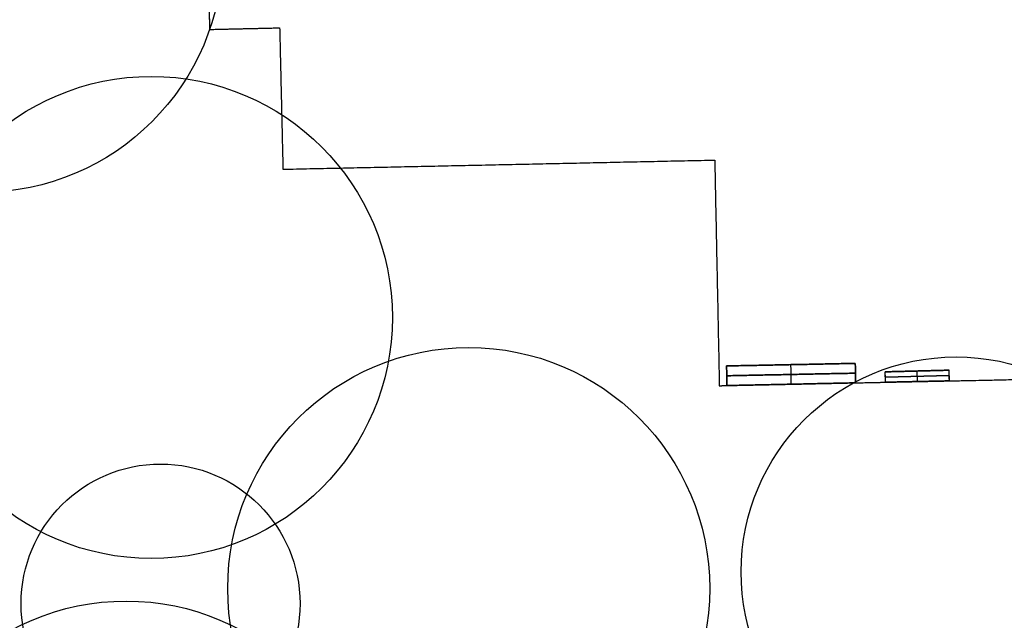
# Model space of a CAD drawing. Units: metres. Extents: x 2398 to 3277, y 7660 to 8061.
# Drawn here: x 2517 to 2548, y 7706 to 7724 of the extents above; entities that cross this region are included whole.
import ezdxf

# ---------------------------------------------------------------- set-up
doc = ezdxf.new("R2010")
doc.units = ezdxf.units.M
doc.layers.add('buildings', color=7, linetype='Continuous', true_color=0x600000)
doc.layers.add('trees', color=7, linetype='Continuous', true_color=0x317900)

msp = doc.modelspace()

# ---------------------------------------------------------------- linework, layer by layer
at = {"layer": 'buildings'}
for p, q in [((2544.679, 7713.389, 16.459), (2546.691, 7713.441, 16.459)), ((2544.679, 7713.389, 13.716), (2546.691, 7713.441, 13.716)), ((2544.679, 7713.389, 10.973), (2546.691, 7713.441, 10.973)), ((2544.679, 7713.389, 8.23), (2546.691, 7713.441, 8.23)), ((2544.679, 7713.389, 5.486), (2546.691, 7713.441, 5.486)), ((2544.687, 7713.062, 16.459), (2544.679, 7713.389, 16.459)), ((2544.687, 7713.062, 13.716), (2544.679, 7713.389, 13.716)), ((2544.687, 7713.062, 10.973), (2544.679, 7713.389, 10.973)), ((2544.687, 7713.062, 8.23), (2544.679, 7713.389, 8.23)), ((2544.687, 7713.062, 5.486), (2544.679, 7713.389, 5.486)), ((2546.695, 7713.272, 15.82), (2544.683, 7713.221, 15.82)), ((2544.683, 7713.221, 17.098), (2546.695, 7713.272, 17.098)), ((2546.695, 7713.272, 13.077), (2544.683, 7713.221, 13.077)), ((2544.683, 7713.221, 14.355), (2546.695, 7713.272, 14.355)), ((2546.695, 7713.272, 10.334), (2544.683, 7713.221, 10.334)), ((2544.683, 7713.221, 11.612), (2546.695, 7713.272, 11.612)), ((2546.695, 7713.272, 7.591), (2544.683, 7713.221, 7.591)), ((2544.683, 7713.221, 8.868), (2546.695, 7713.272, 8.868)), ((2546.695, 7713.272, 4.848), (2544.683, 7713.221, 4.848)), ((2544.683, 7713.221, 6.125), (2546.695, 7713.272, 6.125)), ((2544.683, 7713.225, 15.82), (2544.683, 7713.225, 17.098)), ((2544.683, 7713.225, 13.077), (2544.683, 7713.225, 14.355)), ((2544.683, 7713.225, 10.334), (2544.683, 7713.225, 11.612)), ((2544.683, 7713.225, 7.591), (2544.683, 7713.225, 8.868)), ((2544.683, 7713.225, 4.848), (2544.683, 7713.225, 6.125)), ((2545.693, 7713.083, 15.82), (2545.685, 7713.415, 15.82)), ((2545.693, 7713.083, 17.098), (2545.685, 7713.415, 17.098)), ((2545.685, 7713.415, 17.098), (2545.685, 7713.415, 15.82)), ((2545.693, 7713.083, 13.077), (2545.685, 7713.415, 13.077)), ((2545.693, 7713.083, 14.355), (2545.685, 7713.415, 14.355)), ((2545.685, 7713.415, 14.355), (2545.685, 7713.415, 13.077)), ((2545.693, 7713.083, 10.334), (2545.685, 7713.415, 10.334)), ((2545.693, 7713.083, 11.612), (2545.685, 7713.415, 11.612)), ((2545.685, 7713.415, 11.612), (2545.685, 7713.415, 10.334)), ((2545.693, 7713.083, 7.591), (2545.685, 7713.415, 7.591)), ((2545.693, 7713.083, 8.868), (2545.685, 7713.415, 8.868)), ((2545.685, 7713.415, 8.868), (2545.685, 7713.415, 7.591)), ((2545.693, 7713.083, 4.848), (2545.685, 7713.415, 4.848)), ((2545.693, 7713.083, 6.125), (2545.685, 7713.415, 6.125)), ((2545.685, 7713.415, 6.125), (2545.685, 7713.415, 4.848)), ((2546.7, 7713.104, 16.459), (2546.691, 7713.441, 16.459)), ((2546.7, 7713.104, 13.716), (2546.691, 7713.441, 13.716)), ((2546.7, 7713.104, 10.973), (2546.691, 7713.441, 10.973)), ((2546.7, 7713.104, 8.23), (2546.691, 7713.441, 8.23)), ((2546.7, 7713.104, 5.486), (2546.691, 7713.441, 5.486)), ((2546.695, 7713.272, 17.098), (2546.695, 7713.272, 15.82)), ((2546.695, 7713.272, 14.355), (2546.695, 7713.272, 13.077)), ((2546.695, 7713.272, 11.612), (2546.695, 7713.272, 10.334)), ((2546.695, 7713.272, 8.868), (2546.695, 7713.272, 7.591)), ((2546.695, 7713.272, 6.125), (2546.695, 7713.272, 4.848))]:
    msp.add_line(p, q, dxfattribs=at)
for points, knots in [([(2523.049, 7740.235), (2523.051, 7740.161), (2523.052, 7740.087), (2523.218, 7732.132), (2523.384, 7724.177)], [-36, -36, -36, -35, -35, -34, -34, -34]), ([(2523.049, 7740.235, 18.288), (2523.051, 7740.161, 18.288), (2523.052, 7740.087, 18.288), (2523.218, 7732.132, 18.288), (2523.384, 7724.177, 18.288)], [-36, -36, -36, -35, -35, -34, -34, -34]), ([(2539.45, 7712.952), (2542.642, 7713.019), (2545.834, 7713.086), (2550.832, 7713.19), (2555.829, 7713.295)], [-30, -30, -30, -29, -29, -28, -28, -28]), ([(2539.45, 7712.952, 18.288), (2542.642, 7713.019, 18.288), (2545.834, 7713.086, 18.288), (2550.832, 7713.19, 18.288), (2555.829, 7713.295, 18.288)], [-30, -30, -30, -29, -29, -28, -28, -28]), ([(2543.747, 7713.042, 9.144), (2544.791, 7713.064, 9.144), (2545.834, 7713.086, 9.144), (2548.683, 7713.145, 9.144), (2551.532, 7713.205, 9.144)], [-29.3268589, -29.3268589, -29.3268589, -29, -29, -28.4299517, -28.4299517, -28.4299517]), ([(2546.7, 7713.104, 15.82), (2546.267, 7713.095, 15.82), (2545.834, 7713.086, 15.82), (2545.26, 7713.074, 15.82), (2544.687, 7713.062, 15.82)], [28.9133797, 28.9133797, 28.9133797, 29, 29, 29.1796594, 29.1796594, 29.1796594]), ([(2544.687, 7713.062, 17.098), (2545.26, 7713.074, 17.098), (2545.834, 7713.086, 17.098), (2546.267, 7713.095, 17.098), (2546.7, 7713.104, 17.098)], [-29.1796594, -29.1796594, -29.1796594, -29, -29, -28.9133797, -28.9133797, -28.9133797]), ([(2546.7, 7713.104, 13.077), (2546.267, 7713.095, 13.077), (2545.834, 7713.086, 13.077), (2545.26, 7713.074, 13.077), (2544.687, 7713.062, 13.077)], [28.9133797, 28.9133797, 28.9133797, 29, 29, 29.1796594, 29.1796594, 29.1796594]), ([(2544.687, 7713.062, 14.355), (2545.26, 7713.074, 14.355), (2545.834, 7713.086, 14.355), (2546.267, 7713.095, 14.355), (2546.7, 7713.104, 14.355)], [-29.1796594, -29.1796594, -29.1796594, -29, -29, -28.9133797, -28.9133797, -28.9133797]), ([(2546.7, 7713.104, 10.334), (2546.267, 7713.095, 10.334), (2545.834, 7713.086, 10.334), (2545.26, 7713.074, 10.334), (2544.687, 7713.062, 10.334)], [28.9133797, 28.9133797, 28.9133797, 29, 29, 29.1796594, 29.1796594, 29.1796594]), ([(2544.687, 7713.062, 11.612), (2545.26, 7713.074, 11.612), (2545.834, 7713.086, 11.612), (2546.267, 7713.095, 11.612), (2546.7, 7713.104, 11.612)], [-29.1796594, -29.1796594, -29.1796594, -29, -29, -28.9133797, -28.9133797, -28.9133797]), ([(2546.7, 7713.104, 7.591), (2546.267, 7713.095, 7.591), (2545.834, 7713.086, 7.591), (2545.26, 7713.074, 7.591), (2544.687, 7713.062, 7.591)], [28.9133797, 28.9133797, 28.9133797, 29, 29, 29.1796594, 29.1796594, 29.1796594]), ([(2544.687, 7713.062, 8.868), (2545.26, 7713.074, 8.868), (2545.834, 7713.086, 8.868), (2546.267, 7713.095, 8.868), (2546.7, 7713.104, 8.868)], [-29.1796594, -29.1796594, -29.1796594, -29, -29, -28.9133797, -28.9133797, -28.9133797]), ([(2546.7, 7713.104, 4.848), (2546.267, 7713.095, 4.848), (2545.834, 7713.086, 4.848), (2545.26, 7713.074, 4.848), (2544.687, 7713.062, 4.848)], [28.9133797, 28.9133797, 28.9133797, 29, 29, 29.1796594, 29.1796594, 29.1796594]), ([(2544.687, 7713.062, 6.125), (2545.26, 7713.074, 6.125), (2545.834, 7713.086, 6.125), (2546.267, 7713.095, 6.125), (2546.7, 7713.104, 6.125)], [-29.1796594, -29.1796594, -29.1796594, -29, -29, -28.9133797, -28.9133797, -28.9133797])]:
    msp.add_open_spline(points, degree=2, knots=knots, dxfattribs=at)
for points in [[(2523.373, 7724.741, 9.144), (2523.379, 7724.459, 9.144), (2523.384, 7724.177, 9.144)], [(2523.384, 7724.177), (2524.489, 7724.203), (2525.594, 7724.228)], [(2523.384, 7724.177, 18.288), (2524.489, 7724.203, 18.288), (2525.594, 7724.228, 18.288)], [(2523.384, 7724.177, 9.144), (2524.489, 7724.203, 9.144), (2525.594, 7724.228, 9.144)], [(2523.384, 7724.177), (2523.384, 7724.177, 9.144), (2523.384, 7724.177, 18.288)], [(2524.489, 7724.203), (2524.489, 7724.203, 9.144), (2524.489, 7724.203, 18.288)], [(2525.594, 7724.228), (2525.594, 7724.228, 9.144), (2525.594, 7724.228, 18.288)], [(2525.594, 7724.228), (2525.645, 7722.001), (2525.697, 7719.773)], [(2525.594, 7724.228, 18.288), (2525.645, 7722.001, 18.288), (2525.697, 7719.773, 18.288)], [(2525.594, 7724.228, 9.144), (2525.645, 7722.001, 9.144), (2525.697, 7719.773, 9.144)], [(2525.645, 7722.001), (2525.645, 7722.001, 9.144), (2525.645, 7722.001, 18.288)], [(2525.697, 7719.773), (2532.501, 7719.917), (2539.305, 7720.062)], [(2525.697, 7719.773, 18.288), (2532.501, 7719.917, 18.288), (2539.305, 7720.062, 18.288)], [(2525.697, 7719.773, 9.144), (2532.501, 7719.917, 9.144), (2539.305, 7720.062, 9.144)], [(2539.305, 7720.062), (2539.305, 7720.062, 9.144), (2539.305, 7720.062, 18.288)], [(2539.305, 7720.062), (2539.377, 7716.507), (2539.45, 7712.952)], [(2539.305, 7720.062, 18.288), (2539.377, 7716.507, 18.288), (2539.45, 7712.952, 18.288)], [(2539.305, 7720.062, 9.144), (2539.377, 7716.507, 9.144), (2539.45, 7712.952, 9.144)], [(2525.697, 7719.773), (2525.697, 7719.773, 9.144), (2525.697, 7719.773, 18.288)], [(2532.501, 7719.917), (2532.501, 7719.917, 9.144), (2532.501, 7719.917, 18.288)], [(2539.377, 7716.507), (2539.377, 7716.507, 9.144), (2539.377, 7716.507, 18.288)], [(2543.735, 7713.656, 15.545), (2541.707, 7713.615, 15.545), (2539.679, 7713.575, 15.545)], [(2539.679, 7713.575, 17.374), (2541.707, 7713.615, 17.374), (2543.735, 7713.656, 17.374)], [(2543.735, 7713.656, 12.802), (2541.707, 7713.615, 12.802), (2539.679, 7713.575, 12.802)], [(2539.679, 7713.575, 14.63), (2541.707, 7713.615, 14.63), (2543.735, 7713.656, 14.63)], [(2543.735, 7713.656, 10.058), (2541.707, 7713.615, 10.058), (2539.679, 7713.575, 10.058)], [(2539.679, 7713.575, 11.887), (2541.707, 7713.615, 11.887), (2543.735, 7713.656, 11.887)], [(2543.735, 7713.656, 7.315), (2541.707, 7713.615, 7.315), (2539.679, 7713.575, 7.315)], [(2539.679, 7713.575, 9.144), (2541.707, 7713.615, 9.144), (2543.735, 7713.656, 9.144)], [(2543.735, 7713.656, 6.401), (2541.707, 7713.615, 6.401), (2539.679, 7713.575, 6.401)], [(2539.679, 7713.575, 4.572), (2541.707, 7713.615, 4.572), (2543.735, 7713.656, 4.572)], [(2543.735, 7713.656, 16.459), (2541.707, 7713.615, 16.459), (2539.679, 7713.575, 16.459)], [(2543.735, 7713.656, 13.716), (2541.707, 7713.615, 13.716), (2539.679, 7713.575, 13.716)], [(2543.735, 7713.656, 10.973), (2541.707, 7713.615, 10.973), (2539.679, 7713.575, 10.973)], [(2543.735, 7713.656, 8.23), (2541.707, 7713.615, 8.23), (2539.679, 7713.575, 8.23)], [(2543.735, 7713.656, 5.486), (2541.707, 7713.615, 5.486), (2539.679, 7713.575, 5.486)], [(2539.679, 7713.575, 15.545), (2539.679, 7713.575, 16.459), (2539.679, 7713.575, 17.374)], [(2539.691, 7712.957, 15.545), (2539.685, 7713.266, 15.545), (2539.679, 7713.575, 15.545)], [(2539.691, 7712.957, 17.374), (2539.685, 7713.266, 17.374), (2539.679, 7713.575, 17.374)], [(2539.679, 7713.575, 12.802), (2539.679, 7713.575, 13.716), (2539.679, 7713.575, 14.63)], [(2539.679, 7713.575, 14.63), (2539.685, 7713.266, 14.63), (2539.691, 7712.957, 14.63)], [(2539.691, 7712.957, 12.802), (2539.685, 7713.266, 12.802), (2539.679, 7713.575, 12.802)], [(2539.679, 7713.575, 10.058), (2539.679, 7713.575, 10.973), (2539.679, 7713.575, 11.887)], [(2539.691, 7712.957, 10.058), (2539.685, 7713.266, 10.058), (2539.679, 7713.575, 10.058)], [(2539.691, 7712.957, 11.887), (2539.685, 7713.266, 11.887), (2539.679, 7713.575, 11.887)], [(2539.679, 7713.575, 7.315), (2539.679, 7713.575, 8.23), (2539.679, 7713.575, 9.144)], [(2539.679, 7713.575, 9.144), (2539.685, 7713.266, 9.144), (2539.691, 7712.957, 9.144)], [(2539.691, 7712.957, 7.315), (2539.685, 7713.266, 7.315), (2539.679, 7713.575, 7.315)], [(2539.679, 7713.575, 6.401), (2539.679, 7713.575, 5.486), (2539.679, 7713.575, 4.572)], [(2539.691, 7712.957, 6.401), (2539.685, 7713.266, 6.401), (2539.679, 7713.575, 6.401)], [(2539.691, 7712.957, 4.572), (2539.685, 7713.266, 4.572), (2539.679, 7713.575, 4.572)], [(2539.691, 7712.957, 16.459), (2539.685, 7713.266, 16.459), (2539.679, 7713.575, 16.459)], [(2539.691, 7712.957, 13.716), (2539.685, 7713.266, 13.716), (2539.679, 7713.575, 13.716)], [(2539.691, 7712.957, 10.973), (2539.685, 7713.266, 10.973), (2539.679, 7713.575, 10.973)], [(2539.691, 7712.957, 8.23), (2539.685, 7713.266, 8.23), (2539.679, 7713.575, 8.23)], [(2539.691, 7712.957, 5.486), (2539.685, 7713.266, 5.486), (2539.679, 7713.575, 5.486)], [(2541.707, 7713.615, 15.545), (2541.707, 7713.615, 16.459), (2541.707, 7713.615, 17.374)], [(2541.719, 7712.999, 15.545), (2541.713, 7713.307, 15.545), (2541.707, 7713.615, 15.545)], [(2541.719, 7712.999, 17.374), (2541.713, 7713.307, 17.374), (2541.707, 7713.615, 17.374)], [(2541.707, 7713.615, 12.802), (2541.707, 7713.615, 13.716), (2541.707, 7713.615, 14.63)], [(2541.719, 7712.999, 12.802), (2541.713, 7713.307, 12.802), (2541.707, 7713.615, 12.802)], [(2541.719, 7712.999, 14.63), (2541.713, 7713.307, 14.63), (2541.707, 7713.615, 14.63)], [(2541.707, 7713.615, 10.058), (2541.707, 7713.615, 10.973), (2541.707, 7713.615, 11.887)], [(2541.719, 7712.999, 10.058), (2541.713, 7713.307, 10.058), (2541.707, 7713.615, 10.058)], [(2541.719, 7712.999, 11.887), (2541.713, 7713.307, 11.887), (2541.707, 7713.615, 11.887)], [(2541.707, 7713.615, 7.315), (2541.707, 7713.615, 8.23), (2541.707, 7713.615, 9.144)], [(2541.719, 7712.999, 7.315), (2541.713, 7713.307, 7.315), (2541.707, 7713.615, 7.315)], [(2541.719, 7712.999, 9.144), (2541.713, 7713.307, 9.144), (2541.707, 7713.615, 9.144)], [(2541.707, 7713.615, 6.401), (2541.707, 7713.615, 5.486), (2541.707, 7713.615, 4.572)], [(2541.719, 7712.999, 6.401), (2541.713, 7713.307, 6.401), (2541.707, 7713.615, 6.401)], [(2541.719, 7712.999, 4.572), (2541.713, 7713.307, 4.572), (2541.707, 7713.615, 4.572)], [(2543.735, 7713.656, 17.374), (2543.735, 7713.656, 16.459), (2543.735, 7713.656, 15.545)], [(2543.735, 7713.656, 17.374), (2543.741, 7713.349, 17.374), (2543.747, 7713.042, 17.374)], [(2543.747, 7713.042, 15.545), (2543.741, 7713.349, 15.545), (2543.735, 7713.656, 15.545)], [(2543.735, 7713.656, 14.63), (2543.735, 7713.656, 13.716), (2543.735, 7713.656, 12.802)], [(2543.735, 7713.656, 12.802), (2543.741, 7713.349, 12.802), (2543.747, 7713.042, 12.802)], [(2543.747, 7713.042, 14.63), (2543.741, 7713.349, 14.63), (2543.735, 7713.656, 14.63)], [(2543.735, 7713.656, 11.887), (2543.735, 7713.656, 10.973), (2543.735, 7713.656, 10.058)], [(2543.735, 7713.656, 11.887), (2543.741, 7713.349, 11.887), (2543.747, 7713.042, 11.887)], [(2543.747, 7713.042, 10.058), (2543.741, 7713.349, 10.058), (2543.735, 7713.656, 10.058)], [(2543.735, 7713.656, 9.144), (2543.735, 7713.656, 8.23), (2543.735, 7713.656, 7.315)], [(2543.735, 7713.656, 7.315), (2543.741, 7713.349, 7.315), (2543.747, 7713.042, 7.315)], [(2543.747, 7713.042, 9.144), (2543.741, 7713.349, 9.144), (2543.735, 7713.656, 9.144)], [(2543.735, 7713.656, 4.572), (2543.735, 7713.656, 5.486), (2543.735, 7713.656, 6.401)], [(2543.735, 7713.656, 4.572), (2543.741, 7713.349, 4.572), (2543.747, 7713.042, 4.572)], [(2543.747, 7713.042, 6.401), (2543.741, 7713.349, 6.401), (2543.735, 7713.656, 6.401)], [(2543.747, 7713.042, 16.459), (2543.741, 7713.349, 16.459), (2543.735, 7713.656, 16.459)], [(2543.747, 7713.042, 13.716), (2543.741, 7713.349, 13.716), (2543.735, 7713.656, 13.716)], [(2543.747, 7713.042, 10.973), (2543.741, 7713.349, 10.973), (2543.735, 7713.656, 10.973)], [(2543.747, 7713.042, 8.23), (2543.741, 7713.349, 8.23), (2543.735, 7713.656, 8.23)], [(2543.747, 7713.042, 5.486), (2543.741, 7713.349, 5.486), (2543.735, 7713.656, 5.486)], [(2543.741, 7713.347, 15.545), (2541.713, 7713.306, 15.545), (2539.685, 7713.266, 15.545)], [(2539.685, 7713.266, 17.374), (2541.713, 7713.306, 17.374), (2543.741, 7713.347, 17.374)], [(2543.741, 7713.347, 12.802), (2541.713, 7713.306, 12.802), (2539.685, 7713.266, 12.802)], [(2539.685, 7713.266, 14.63), (2541.713, 7713.306, 14.63), (2543.741, 7713.347, 14.63)], [(2543.741, 7713.347, 10.058), (2541.713, 7713.306, 10.058), (2539.685, 7713.266, 10.058)], [(2539.685, 7713.266, 11.887), (2541.713, 7713.306, 11.887), (2543.741, 7713.347, 11.887)], [(2543.741, 7713.347, 7.315), (2541.713, 7713.306, 7.315), (2539.685, 7713.266, 7.315)], [(2539.685, 7713.266, 9.144), (2541.713, 7713.306, 9.144), (2543.741, 7713.347, 9.144)], [(2543.741, 7713.347, 6.401), (2541.713, 7713.306, 6.401), (2539.685, 7713.266, 6.401)], [(2539.685, 7713.266, 4.572), (2541.713, 7713.306, 4.572), (2543.741, 7713.347, 4.572)], [(2539.685, 7713.266, 15.545), (2539.685, 7713.266, 16.459), (2539.685, 7713.266, 17.374)], [(2539.685, 7713.266, 12.802), (2539.685, 7713.266, 13.716), (2539.685, 7713.266, 14.63)], [(2539.685, 7713.266, 10.058), (2539.685, 7713.266, 10.973), (2539.685, 7713.266, 11.887)], [(2539.685, 7713.266, 7.315), (2539.685, 7713.266, 8.23), (2539.685, 7713.266, 9.144)], [(2539.685, 7713.266, 6.401), (2539.685, 7713.266, 5.486), (2539.685, 7713.266, 4.572)], [(2543.741, 7713.349, 17.374), (2543.741, 7713.349, 16.459), (2543.741, 7713.349, 15.545)], [(2543.741, 7713.349, 14.63), (2543.741, 7713.349, 13.716), (2543.741, 7713.349, 12.802)], [(2543.741, 7713.349, 11.887), (2543.741, 7713.349, 10.973), (2543.741, 7713.349, 10.058)], [(2543.741, 7713.349, 9.144), (2543.741, 7713.349, 8.23), (2543.741, 7713.349, 7.315)], [(2543.741, 7713.349, 4.572), (2543.741, 7713.349, 5.486), (2543.741, 7713.349, 6.401)], [(2546.691, 7713.441, 15.82), (2545.685, 7713.415, 15.82), (2544.679, 7713.389, 15.82)], [(2544.679, 7713.389, 17.098), (2545.685, 7713.415, 17.098), (2546.691, 7713.441, 17.098)], [(2546.691, 7713.441, 13.077), (2545.685, 7713.415, 13.077), (2544.679, 7713.389, 13.077)], [(2544.679, 7713.389, 14.355), (2545.685, 7713.415, 14.355), (2546.691, 7713.441, 14.355)], [(2546.691, 7713.441, 10.334), (2545.685, 7713.415, 10.334), (2544.679, 7713.389, 10.334)], [(2544.679, 7713.389, 11.612), (2545.685, 7713.415, 11.612), (2546.691, 7713.441, 11.612)], [(2546.691, 7713.441, 7.591), (2545.685, 7713.415, 7.591), (2544.679, 7713.389, 7.591)], [(2544.679, 7713.389, 8.868), (2545.685, 7713.415, 8.868), (2546.691, 7713.441, 8.868)], [(2546.691, 7713.441, 4.848), (2545.685, 7713.415, 4.848), (2544.679, 7713.389, 4.848)], [(2544.679, 7713.389, 6.125), (2545.685, 7713.415, 6.125), (2546.691, 7713.441, 6.125)], [(2544.679, 7713.389, 15.82), (2544.679, 7713.389, 16.459), (2544.679, 7713.389, 17.098)], [(2544.687, 7713.062, 15.82), (2544.683, 7713.225, 15.82), (2544.679, 7713.389, 15.82)], [(2544.687, 7713.062, 17.098), (2544.683, 7713.225, 17.098), (2544.679, 7713.389, 17.098)], [(2544.679, 7713.389, 13.077), (2544.679, 7713.389, 13.716), (2544.679, 7713.389, 14.355)], [(2544.687, 7713.062, 13.077), (2544.683, 7713.225, 13.077), (2544.679, 7713.389, 13.077)], [(2544.687, 7713.062, 14.355), (2544.683, 7713.225, 14.355), (2544.679, 7713.389, 14.355)], [(2544.679, 7713.389, 10.334), (2544.679, 7713.389, 10.973), (2544.679, 7713.389, 11.612)], [(2544.687, 7713.062, 10.334), (2544.683, 7713.225, 10.334), (2544.679, 7713.389, 10.334)], [(2544.687, 7713.062, 11.612), (2544.683, 7713.225, 11.612), (2544.679, 7713.389, 11.612)], [(2544.679, 7713.389, 7.591), (2544.679, 7713.389, 8.23), (2544.679, 7713.389, 8.868)], [(2544.687, 7713.062, 7.591), (2544.683, 7713.225, 7.591), (2544.679, 7713.389, 7.591)], [(2544.687, 7713.062, 8.868), (2544.683, 7713.225, 8.868), (2544.679, 7713.389, 8.868)], [(2544.679, 7713.389, 4.848), (2544.679, 7713.389, 5.486), (2544.679, 7713.389, 6.125)], [(2544.687, 7713.062, 4.848), (2544.683, 7713.225, 4.848), (2544.679, 7713.389, 4.848)], [(2544.687, 7713.062, 6.125), (2544.683, 7713.225, 6.125), (2544.679, 7713.389, 6.125)], [(2546.691, 7713.441, 17.098), (2546.691, 7713.441, 16.459), (2546.691, 7713.441, 15.82)], [(2546.7, 7713.104, 15.82), (2546.695, 7713.272, 15.82), (2546.691, 7713.441, 15.82)], [(2546.7, 7713.104, 17.098), (2546.695, 7713.272, 17.098), (2546.691, 7713.441, 17.098)], [(2546.691, 7713.441, 14.355), (2546.691, 7713.441, 13.716), (2546.691, 7713.441, 13.077)], [(2546.7, 7713.104, 13.077), (2546.695, 7713.272, 13.077), (2546.691, 7713.441, 13.077)], [(2546.7, 7713.104, 14.355), (2546.695, 7713.272, 14.355), (2546.691, 7713.441, 14.355)], [(2546.691, 7713.441, 11.612), (2546.691, 7713.441, 10.973), (2546.691, 7713.441, 10.334)], [(2546.7, 7713.104, 10.334), (2546.695, 7713.272, 10.334), (2546.691, 7713.441, 10.334)], [(2546.7, 7713.104, 11.612), (2546.695, 7713.272, 11.612), (2546.691, 7713.441, 11.612)], [(2546.691, 7713.441, 8.868), (2546.691, 7713.441, 8.23), (2546.691, 7713.441, 7.591)], [(2546.7, 7713.104, 7.591), (2546.695, 7713.272, 7.591), (2546.691, 7713.441, 7.591)], [(2546.7, 7713.104, 8.868), (2546.695, 7713.272, 8.868), (2546.691, 7713.441, 8.868)], [(2546.691, 7713.441, 6.125), (2546.691, 7713.441, 5.486), (2546.691, 7713.441, 4.848)], [(2546.7, 7713.104, 4.848), (2546.695, 7713.272, 4.848), (2546.691, 7713.441, 4.848)], [(2546.7, 7713.104, 6.125), (2546.695, 7713.272, 6.125), (2546.691, 7713.441, 6.125)], [(2539.45, 7712.952, 9.144), (2539.57, 7712.954, 9.144), (2539.691, 7712.957, 9.144)], [(2539.45, 7712.952), (2539.45, 7712.952, 9.144), (2539.45, 7712.952, 18.288)], [(2543.747, 7713.042, 15.545), (2541.719, 7712.999, 15.545), (2539.691, 7712.957, 15.545)], [(2539.691, 7712.957, 17.374), (2541.719, 7712.999, 17.374), (2543.747, 7713.042, 17.374)], [(2543.747, 7713.042, 12.802), (2541.719, 7712.999, 12.802), (2539.691, 7712.957, 12.802)], [(2539.691, 7712.957, 14.63), (2541.719, 7712.999, 14.63), (2543.747, 7713.042, 14.63)], [(2543.747, 7713.042, 10.058), (2541.719, 7712.999, 10.058), (2539.691, 7712.957, 10.058)], [(2539.691, 7712.957, 11.887), (2541.719, 7712.999, 11.887), (2543.747, 7713.042, 11.887)], [(2543.747, 7713.042, 7.315), (2541.719, 7712.999, 7.315), (2539.691, 7712.957, 7.315)], [(2539.691, 7712.957, 9.144), (2541.719, 7712.999, 9.144), (2543.747, 7713.042, 9.144)], [(2543.747, 7713.042, 6.401), (2541.719, 7712.999, 6.401), (2539.691, 7712.957, 6.401)], [(2539.691, 7712.957, 4.572), (2541.719, 7712.999, 4.572), (2543.747, 7713.042, 4.572)], [(2539.691, 7712.957, 15.545), (2539.691, 7712.957, 16.459), (2539.691, 7712.957, 17.374)], [(2539.691, 7712.957, 12.802), (2539.691, 7712.957, 13.716), (2539.691, 7712.957, 14.63)], [(2539.691, 7712.957, 10.058), (2539.691, 7712.957, 10.973), (2539.691, 7712.957, 11.887)], [(2539.691, 7712.957, 7.315), (2539.691, 7712.957, 8.23), (2539.691, 7712.957, 9.144)], [(2539.691, 7712.957, 6.401), (2539.691, 7712.957, 5.486), (2539.691, 7712.957, 4.572)], [(2543.747, 7713.042, 17.374), (2543.747, 7713.042, 16.459), (2543.747, 7713.042, 15.545)], [(2543.747, 7713.042, 14.63), (2543.747, 7713.042, 13.716), (2543.747, 7713.042, 12.802)], [(2543.747, 7713.042, 11.887), (2543.747, 7713.042, 10.973), (2543.747, 7713.042, 10.058)], [(2543.747, 7713.042, 9.144), (2543.747, 7713.042, 8.23), (2543.747, 7713.042, 7.315)], [(2543.747, 7713.042, 4.572), (2543.747, 7713.042, 5.486), (2543.747, 7713.042, 6.401)], [(2544.687, 7713.062, 15.82), (2544.687, 7713.062, 16.459), (2544.687, 7713.062, 17.098)], [(2544.687, 7713.062, 13.077), (2544.687, 7713.062, 13.716), (2544.687, 7713.062, 14.355)], [(2544.687, 7713.062, 10.334), (2544.687, 7713.062, 10.973), (2544.687, 7713.062, 11.612)], [(2544.687, 7713.062, 7.591), (2544.687, 7713.062, 8.23), (2544.687, 7713.062, 8.868)], [(2544.687, 7713.062, 4.848), (2544.687, 7713.062, 5.486), (2544.687, 7713.062, 6.125)], [(2545.834, 7713.086), (2545.834, 7713.086, 2.424), (2545.834, 7713.086, 4.848)], [(2545.834, 7713.086, 6.125), (2545.834, 7713.086, 6.858), (2545.834, 7713.086, 7.591)], [(2545.834, 7713.086, 8.868), (2545.834, 7713.086, 9.601), (2545.834, 7713.086, 10.334)], [(2545.834, 7713.086, 11.612), (2545.834, 7713.086, 12.344), (2545.834, 7713.086, 13.077)], [(2545.834, 7713.086, 14.355), (2545.834, 7713.086, 15.088), (2545.834, 7713.086, 15.82)], [(2545.834, 7713.086, 17.098), (2545.834, 7713.086, 17.693), (2545.834, 7713.086, 18.288)], [(2546.7, 7713.104, 17.098), (2546.7, 7713.104, 16.459), (2546.7, 7713.104, 15.82)], [(2546.7, 7713.104, 14.355), (2546.7, 7713.104, 13.716), (2546.7, 7713.104, 13.077)], [(2546.7, 7713.104, 11.612), (2546.7, 7713.104, 10.973), (2546.7, 7713.104, 10.334)], [(2546.7, 7713.104, 8.868), (2546.7, 7713.104, 8.23), (2546.7, 7713.104, 7.591)], [(2546.7, 7713.104, 6.125), (2546.7, 7713.104, 5.486), (2546.7, 7713.104, 4.848)]]:
    msp.add_open_spline(points, degree=2, dxfattribs=at)
at = {"layer": 'trees'}
for centre, radius in [((2516.2, 7726.643), 7.596), ((2521.549, 7715.102), 7.596), ((2531.552, 7706.562), 7.596), ((2546.91, 7707.086), 6.773), ((2521.84, 7706.089), 4.395), ((2520.756, 7698.571), 7.596)]:
    msp.add_circle(centre, radius, dxfattribs=at)

doc.saveas('drawing.dxf')
